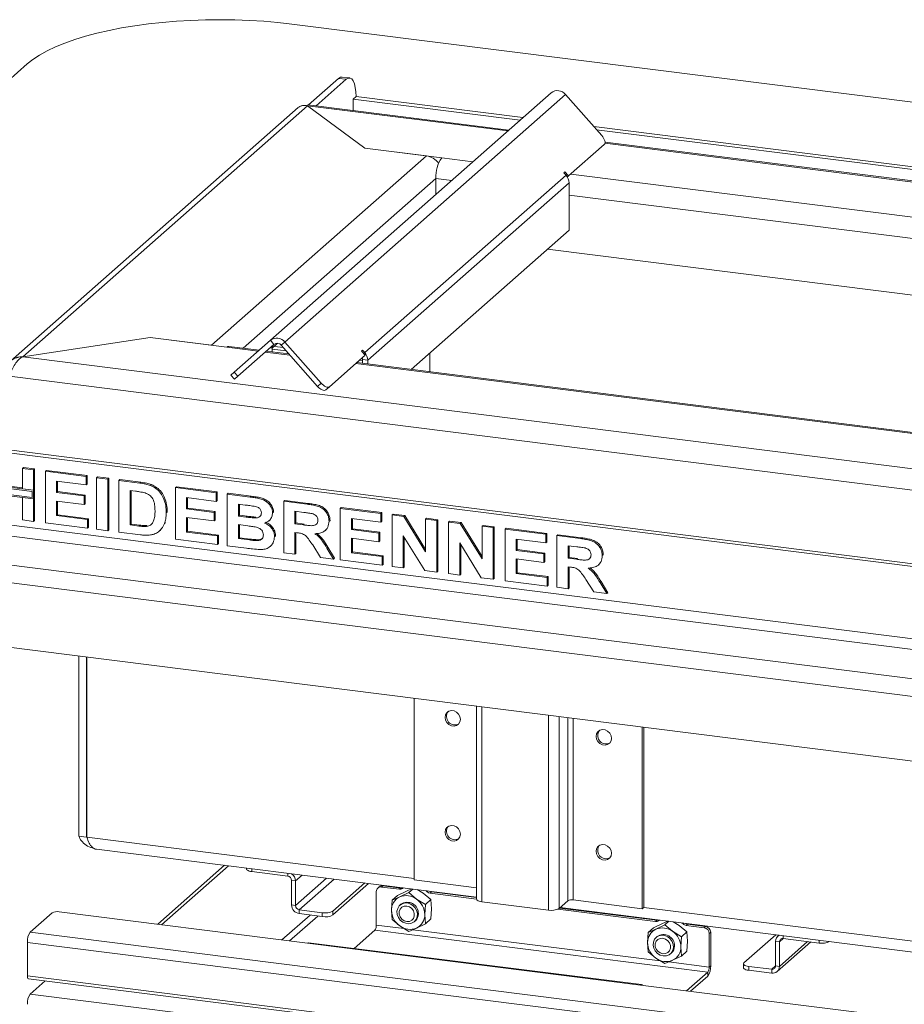
# Model space of a CAD drawing. Units: millimetres. Extents: x 5 to 415, y 5 to 292.
# Drawn here: x 241 to 287, y 112 to 163 of the extents above; entities that cross this region are included whole.
import ezdxf

# ---------------------------------------------------------------- set-up
doc = ezdxf.new("R2010")
doc.units = ezdxf.units.MM

msp = doc.modelspace()

# ---------------------------------------------------------------- linework, layer by layer
at = {"color": 7, "linetype": 'Continuous', "lineweight": 15}
for p, q in [((375.654, 147.5682), (255.1192, 162.7542)), ((241.3089, 160.6761), (219.035, 141.0324)), ((257.559, 159.9225), (255.9918, 158.5403)), ((257.9599, 159.872), (256.3927, 158.4898)), ((257.9599, 159.872), (257.559, 159.9225)), ((258.1385, 159.9425), (257.7376, 159.993)), ((253.9966, 146.252), (268.6438, 159.1697)), ((269.3998, 159.0744), (254.7525, 146.1568)), ((258.465, 158.9705), (258.3135, 158.8369)), ((258.3135, 158.8369), (267.0224, 157.7397)), ((258.3135, 158.2478), (258.3135, 158.8369)), ((258.465, 158.9705), (267.1739, 157.8733)), ((271.2896, 156.9316), (269.3998, 159.0744)), ((255.4453, 158.393), (240.4445, 145.1636)), ((241.0872, 145.3957), (255.9365, 158.4915)), ((255.9365, 158.4915), (258.9289, 156.2818)), ((266.4379, 157.2242), (255.9514, 158.5454)), ((270.8697, 157.4077), (337.9981, 148.9503)), ((271.0212, 157.2359), (337.8466, 148.8167)), ((258.9289, 156.2818), (262.136, 155.8778)), ((258.9289, 156.2818), (262.9378, 155.7768)), ((269.5528, 154.8284), (271.4215, 156.4765)), ((337.2622, 148.3012), (271.4591, 156.5916)), ((262.136, 155.8778), (250.9233, 145.9891)), ((258.9184, 145.6075), (269.424, 154.8726)), ((262.6348, 154.7014), (262.6348, 153.8701)), ((269.3133, 154.9981), (269.3638, 155.0427)), ((269.424, 154.8726), (269.3133, 154.9981)), ((269.3638, 155.0427), (269.5528, 154.8284)), ((269.494, 154.7766), (269.5528, 154.8284)), ((269.5805, 154.4719), (259.0749, 145.2069)), ((269.5805, 154.4719), (269.5805, 152.0013)), ((269.5805, 152.0013), (261.3387, 144.7327)), ((268.4513, 151.0054), (302.2496, 146.7473)), ((247.7162, 146.3932), (241.0872, 145.3957)), ((250.9233, 145.9891), (247.7162, 146.3932)), ((251.7251, 145.8881), (247.7162, 146.3932)), ((253.9966, 146.252), (252.1068, 144.5854)), ((254.1856, 146.0377), (252.2958, 144.3711)), ((254.1856, 146.0377), (253.9966, 146.252)), ((254.5636, 145.9901), (254.7525, 146.1568)), ((254.5636, 145.9901), (256.4534, 143.8473)), ((254.7525, 146.1568), (256.6424, 144.0139)), ((253.407, 145.732), (251.8322, 145.9304)), ((254.9642, 145.5358), (253.7849, 145.6844)), ((253.8159, 145.7117), (253.8159, 145.6805)), ((254.8226, 145.6964), (254.0825, 145.7896)), ((254.0825, 145.7896), (254.0825, 145.6469)), ((254.0831, 145.8358), (254.0831, 145.6468)), ((254.6711, 145.8682), (254.2346, 145.9232)), ((257.0774, 143.8261), (258.9461, 145.4742)), ((258.7572, 145.6885), (258.8077, 145.7331)), ((258.9461, 145.4742), (258.7572, 145.6885)), ((258.8077, 145.7331), (258.9184, 145.6075)), ((262.3202, 144.609), (262.3202, 145.5983)), ((338.3703, 133.1392), (241.0872, 145.3957)), ((324.2312, 136.809), (258.5095, 145.0891)), ((258.8077, 145.1943), (258.6511, 145.2141)), ((258.8077, 145.2405), (259.0749, 145.2069)), ((258.8077, 145.0516), (258.8077, 145.2405)), ((258.8077, 145.0516), (258.8077, 145.1943)), ((259.0749, 145.0179), (259.0749, 145.2069)), ((251.9369, 144.4355), (252.1068, 144.5854)), ((251.9369, 144.4355), (252.1259, 144.2212)), ((252.1068, 144.5854), (252.2958, 144.3711)), ((338.4681, 132.0133), (240.3833, 144.3708)), ((252.2958, 144.3711), (252.1259, 144.2212)), ((256.4534, 143.8473), (256.6424, 144.0139)), ((257.0774, 143.8261), (256.8884, 143.6595)), ((335.8449, 128.5025), (237.9084, 140.8413)), ((335.8418, 128.3502), (237.7569, 140.7077)), ((241.0574, 139.5675), (241.1079, 139.6121)), ((241.0574, 139.5675), (241.6399, 139.4941)), ((241.0574, 138.4969), (241.0574, 139.5675)), ((241.1079, 139.6121), (241.6904, 139.5387)), ((241.6399, 139.4941), (241.6904, 139.5387)), ((241.6399, 139.4941), (241.6399, 138.4235)), ((241.6904, 139.5387), (241.6904, 138.4681)), ((242.2567, 139.4164), (242.3072, 139.461)), ((242.2567, 136.7227), (242.2567, 139.4164)), ((242.2567, 139.4164), (244.381, 139.1488)), ((242.3072, 139.461), (244.4316, 139.1933)), ((244.381, 138.6998), (242.8392, 138.8941)), ((242.8392, 138.8941), (242.8392, 138.307)), ((242.8897, 138.8877), (242.8897, 138.3515)), ((244.381, 139.1488), (244.4316, 139.1933)), ((244.381, 139.1488), (244.381, 138.6998)), ((244.4316, 139.1933), (244.4316, 138.7444)), ((244.9293, 139.0797), (244.9798, 139.1242)), ((244.9293, 136.386), (244.9293, 139.0797)), ((244.9293, 139.0797), (245.5118, 139.0063)), ((244.9798, 139.1242), (245.5623, 139.0509)), ((245.5118, 139.0063), (245.5623, 139.0509)), ((245.5118, 139.0063), (245.5118, 136.3126)), ((245.5623, 139.0509), (245.5623, 136.3571)), ((246.0943, 138.9329), (246.1448, 138.9775)), ((246.0943, 138.9329), (247.18, 138.7961)), ((246.0943, 136.2392), (246.0943, 138.9329)), ((246.1448, 138.9775), (247.2305, 138.8407)), ((247.18, 138.7961), (247.2305, 138.8407)), ((241.6399, 138.4235), (239.3099, 138.7171)), ((239.3099, 138.2681), (241.6399, 137.9746)), ((241.5731, 138.3646), (239.3768, 138.6413)), ((239.3768, 138.3271), (241.5731, 138.0503)), ((241.0574, 138.5478), (239.9429, 138.6882)), ((241.6399, 138.4235), (241.0574, 138.4969)), ((241.5731, 138.0503), (241.5731, 138.3646)), ((241.6904, 138.4681), (241.6399, 138.4235)), ((241.6399, 137.9746), (241.6399, 138.4235)), ((241.6904, 138.0191), (241.6904, 138.4681)), ((242.8392, 138.307), (242.8897, 138.3515)), ((242.8392, 138.307), (244.2783, 138.1257)), ((242.8897, 138.3515), (244.3288, 138.1702)), ((244.381, 138.6998), (244.4316, 138.7444)), ((246.953, 138.3758), (246.6768, 138.4106)), ((246.6768, 138.4106), (246.6768, 136.6148)), ((246.7273, 138.4042), (246.7273, 136.6593)), ((247.74, 138.6743), (247.7905, 138.7189)), ((249.041, 138.5617), (249.0915, 138.6062)), ((249.041, 135.8679), (249.041, 138.5617)), ((249.041, 138.5617), (251.1654, 138.294)), ((249.0915, 138.6062), (251.2159, 138.3386)), ((251.1654, 138.294), (251.2159, 138.3386)), ((251.1654, 138.294), (251.1654, 137.8451)), ((251.2159, 138.3386), (251.2159, 137.8896)), ((251.7479, 138.2206), (251.7984, 138.2652)), ((251.7984, 138.2652), (252.9971, 138.1142)), ((241.0574, 138.048), (241.6399, 137.9746)), ((241.0574, 136.8738), (241.0574, 138.048)), ((241.6904, 138.0191), (241.6399, 137.9746)), ((241.6399, 137.9746), (241.6399, 136.8004)), ((241.6904, 138.0191), (241.6904, 136.8449)), ((244.2783, 137.6767), (242.8392, 137.858)), ((242.8392, 137.858), (242.8392, 137.0983)), ((242.8897, 137.8517), (242.8897, 137.1428)), ((244.2783, 138.1257), (244.3288, 138.1702)), ((244.2783, 138.1257), (244.2783, 137.6767)), ((244.3288, 138.1702), (244.3288, 137.7213)), ((251.1654, 137.8451), (249.6235, 138.0393)), ((249.6235, 138.0393), (249.6235, 137.4522)), ((249.674, 138.033), (249.674, 137.4968)), ((251.1654, 137.8451), (251.2159, 137.8896)), ((251.7479, 138.2206), (252.9466, 138.0696)), ((251.7479, 135.5269), (251.7479, 138.2206)), ((252.9466, 138.0696), (252.9971, 138.1142)), ((254.6946, 137.8494), (254.7451, 137.8939)), ((254.6946, 135.1557), (254.6946, 137.8494)), ((254.6946, 137.8494), (255.9233, 137.6946)), ((254.7451, 137.8939), (255.9738, 137.7391)), ((255.9233, 137.6946), (255.9738, 137.7391)), ((244.2783, 137.6767), (244.3288, 137.7213)), ((248.5613, 137.2493), (248.6118, 137.2939)), ((248.6118, 137.2939), (248.6094, 137.263)), ((249.6235, 137.4522), (249.674, 137.4968)), ((249.6235, 137.4522), (251.0626, 137.2709)), ((249.674, 137.4968), (251.1131, 137.3155)), ((251.0626, 137.2709), (251.1131, 137.3155)), ((251.0626, 137.2709), (251.0626, 136.822)), ((251.1131, 137.3155), (251.1131, 136.8665)), ((252.6869, 137.6534), (252.3304, 137.6983)), ((252.3304, 137.6983), (252.3304, 137.0767)), ((252.3809, 137.6919), (252.3809, 137.1212)), ((254.1121, 137.245), (254.1626, 137.2896)), ((254.1626, 137.2896), (254.1579, 137.265)), ((255.7402, 137.2687), (255.2771, 137.327)), ((255.2771, 137.327), (255.2771, 136.6709)), ((255.3276, 137.3207), (255.3276, 136.7154)), ((257.6413, 137.4781), (257.6918, 137.5227)), ((257.6413, 134.7844), (257.6413, 137.4781)), ((257.6413, 137.4781), (259.7657, 137.2105)), ((257.6918, 137.5227), (259.8162, 137.255)), ((259.7657, 137.2105), (259.8162, 137.255)), ((259.8162, 137.255), (259.8162, 136.8061)), ((335.8418, 124.5789), (237.7569, 136.9364)), ((241.6399, 136.8004), (241.0574, 136.8738)), ((241.6399, 136.8004), (241.6904, 136.8449)), ((244.4496, 136.4464), (242.2567, 136.7227)), ((242.8392, 137.0983), (242.8897, 137.1428)), ((242.8392, 137.0983), (244.4496, 136.8954)), ((242.8897, 137.1428), (244.5001, 136.9399)), ((244.4496, 136.8954), (244.5001, 136.9399)), ((244.4496, 136.8954), (244.4496, 136.4464)), ((244.5001, 136.9399), (244.5001, 136.4909)), ((248.4708, 136.6877), (248.5213, 136.7322)), ((251.0626, 136.822), (249.6235, 137.0033)), ((249.6235, 137.0033), (249.6235, 136.2435)), ((249.674, 136.9969), (249.674, 136.2881)), ((251.0626, 136.822), (251.1131, 136.8665)), ((252.3304, 137.0767), (252.3809, 137.1212)), ((252.3304, 137.0767), (252.7372, 137.0254)), ((252.3809, 137.1212), (252.7878, 137.0699)), ((252.7372, 137.0254), (252.7878, 137.0699)), ((253.188, 136.9778), (253.2385, 137.0223)), ((253.9254, 136.8359), (253.9822, 136.886)), ((255.2771, 136.6709), (255.3276, 136.7154)), ((255.3276, 136.7154), (255.7666, 136.6601)), ((257.0588, 136.8052), (257.1093, 136.8498)), ((257.1093, 136.8498), (257.1044, 136.8259)), ((259.7657, 136.7615), (258.2238, 136.9558)), ((258.2238, 136.9558), (258.2238, 136.3687)), ((258.2743, 136.9494), (258.2743, 136.4132)), ((259.7657, 137.2105), (259.7657, 136.7615)), ((259.7657, 136.7615), (259.8162, 136.8061)), ((260.3482, 137.1371), (260.3987, 137.1816)), ((260.3482, 134.4434), (260.3482, 137.1371)), ((260.3482, 137.1371), (260.9553, 137.0606)), ((260.3987, 137.1816), (261.0058, 137.1052)), ((260.9553, 137.0606), (261.0058, 137.1052)), ((260.9553, 137.0606), (262.0957, 135.2123)), ((261.0058, 137.1052), (262.0957, 135.3387)), ((262.0957, 136.9169), (262.1462, 136.9615)), ((262.0957, 136.9169), (262.6782, 136.8436)), ((262.0957, 135.2123), (262.0957, 136.9169)), ((262.1462, 136.9615), (262.7287, 136.8881)), ((262.6782, 136.8436), (262.7287, 136.8881)), ((262.6782, 136.8436), (262.6782, 134.1498)), ((262.7287, 136.8881), (262.7287, 134.1944)), ((263.2949, 136.7659), (263.3454, 136.8104)), ((263.2949, 134.0721), (263.2949, 136.7659)), ((263.2949, 136.7659), (263.902, 136.6894)), ((263.3454, 136.8104), (263.9525, 136.7339)), ((263.902, 136.6894), (263.9525, 136.7339)), ((263.9525, 136.7339), (265.0424, 134.9675)), ((225.2692, 136.429), (345.804, 121.243)), ((237.9528, 136.3533), (336.0377, 123.9958)), ((244.4496, 136.4464), (244.5001, 136.4909)), ((245.5118, 136.3126), (244.9293, 136.386)), ((245.5118, 136.3126), (245.5623, 136.3571)), ((247.2121, 136.0984), (246.0943, 136.2392)), ((246.6768, 136.6148), (246.7273, 136.6593)), ((246.6768, 136.6148), (247.1356, 136.557)), ((246.7273, 136.6593), (247.1861, 136.6015)), ((247.1356, 136.557), (247.1861, 136.6015)), ((247.5077, 136.536), (247.5582, 136.5805)), ((248.1987, 136.2863), (248.2555, 136.3364)), ((249.6235, 136.2435), (249.674, 136.2881)), ((249.6235, 136.2435), (251.2339, 136.0406)), ((249.674, 136.2881), (251.2844, 136.0852)), ((252.8277, 136.565), (252.3304, 136.6277)), ((252.3304, 136.6277), (252.3304, 135.9025)), ((252.3809, 136.6213), (252.3809, 135.947)), ((255.2771, 136.6709), (255.7161, 136.6156)), ((255.3997, 136.2065), (255.2771, 136.2219)), ((255.2771, 136.2219), (255.2771, 135.0823)), ((255.3276, 136.2156), (255.3276, 135.1268)), ((255.7161, 136.6156), (255.7666, 136.6601)), ((256.8655, 136.3259), (256.916, 136.3704)), ((258.2238, 136.3687), (258.2743, 136.4132)), ((258.2238, 136.3687), (259.6629, 136.1874)), ((258.2743, 136.4132), (259.7134, 136.2319)), ((259.6629, 136.1874), (259.7134, 136.2319)), ((259.7134, 136.2319), (259.7134, 135.783)), ((263.902, 136.6894), (265.0424, 134.8411)), ((265.0424, 136.5457), (265.0929, 136.5902)), ((265.0424, 136.5457), (265.6249, 136.4723)), ((265.0424, 134.8411), (265.0424, 136.5457)), ((265.0929, 136.5902), (265.6754, 136.5168)), ((265.6249, 136.4723), (265.6754, 136.5168)), ((265.6249, 136.4723), (265.6249, 133.7786)), ((265.6754, 136.5168), (265.6754, 133.8231)), ((266.2416, 136.3946), (266.2922, 136.4391)), ((266.2416, 133.7009), (266.2416, 136.3946)), ((266.2416, 136.3946), (268.366, 136.127)), ((266.2922, 136.4391), (268.4165, 136.1715)), ((251.2339, 135.5917), (249.041, 135.8679)), ((251.2339, 136.0406), (251.2844, 136.0852)), ((251.2339, 136.0406), (251.2339, 135.5917)), ((251.2844, 136.0852), (251.2844, 135.6362)), ((252.3304, 135.9025), (252.3809, 135.947)), ((252.3304, 135.9025), (252.9, 135.8307)), ((252.3809, 135.947), (252.9505, 135.8752)), ((252.9, 135.8307), (252.9505, 135.8752)), ((253.3224, 135.7942), (253.3729, 135.8388)), ((254.2149, 135.9969), (254.2654, 136.0414)), ((254.2654, 136.0414), (254.2599, 136.0186)), ((259.6629, 135.7384), (258.2238, 135.9197)), ((258.2238, 135.9197), (258.2238, 135.16)), ((258.2743, 135.9134), (258.2743, 135.2045)), ((259.6629, 136.1874), (259.6629, 135.7384)), ((259.6629, 135.7384), (259.7134, 135.783)), ((262.0539, 134.2285), (260.9307, 136.0482)), ((260.9307, 136.0482), (260.9307, 134.37)), ((260.9812, 135.9663), (260.9812, 134.4145)), ((265.0006, 133.8572), (263.8774, 135.6769)), ((263.8774, 135.6769), (263.8774, 133.9987)), ((268.366, 135.678), (266.8241, 135.8723)), ((266.8241, 135.8723), (266.8241, 135.2852)), ((266.8746, 135.8659), (266.8746, 135.3297)), ((268.366, 136.127), (268.4165, 136.1715)), ((268.366, 136.127), (268.366, 135.678)), ((268.366, 135.678), (268.4165, 135.7225)), ((268.4165, 136.1715), (268.4165, 135.7225)), ((268.9485, 136.0536), (268.999, 136.0981)), ((268.9485, 133.3598), (268.9485, 136.0536)), ((268.9485, 136.0536), (270.1772, 135.8988)), ((268.999, 136.0981), (270.2277, 135.9433)), ((270.1772, 135.8988), (270.2277, 135.9433)), ((345.5515, 120.3468), (225.0167, 135.5328)), ((251.2339, 135.5917), (251.2844, 135.6362)), ((252.7501, 135.4006), (251.7479, 135.5269)), ((253.9868, 135.487), (254.0436, 135.5371)), ((256.6129, 134.914), (256.2038, 135.5666)), ((256.9448, 135.4053), (256.9953, 135.4498)), ((256.9448, 135.4053), (257.2987, 134.8276)), ((256.9953, 135.4498), (257.3492, 134.8721)), ((258.2238, 135.16), (258.2743, 135.2045)), ((258.2743, 135.2045), (259.8847, 135.0016)), ((263.9279, 135.5951), (263.9279, 134.0433)), ((266.8241, 135.2852), (266.8746, 135.3297)), ((266.8241, 135.2852), (268.2632, 135.1038)), ((266.8746, 135.3297), (268.3137, 135.1484)), ((269.9941, 135.4729), (269.531, 135.5312)), ((269.531, 135.5312), (269.531, 134.8751)), ((269.5815, 135.5249), (269.5815, 134.9196)), ((255.2771, 135.0823), (254.6946, 135.1557)), ((255.2771, 135.0823), (255.3276, 135.1268)), ((257.2987, 134.8276), (256.6129, 134.914)), ((257.2987, 134.8276), (257.3492, 134.8721)), ((259.8342, 134.5081), (257.6413, 134.7844)), ((258.2238, 135.16), (259.8342, 134.9571)), ((259.8342, 134.9571), (259.8847, 135.0016)), ((259.8342, 134.9571), (259.8342, 134.5081)), ((259.8847, 135.0016), (259.8847, 134.5527)), ((268.2632, 134.6549), (266.8241, 134.8362)), ((266.8241, 134.8362), (266.8241, 134.0764)), ((266.8746, 134.8298), (266.8746, 134.121)), ((268.2632, 135.1038), (268.3137, 135.1484)), ((268.2632, 135.1038), (268.2632, 134.6549)), ((268.2632, 134.6549), (268.3137, 134.6994)), ((268.3137, 135.1484), (268.3137, 134.6994)), ((269.531, 134.8751), (269.5815, 134.9196)), ((269.531, 134.8751), (269.97, 134.8197)), ((269.5815, 134.9196), (270.0205, 134.8643)), ((269.97, 134.8197), (270.0205, 134.8643)), ((271.3128, 135.0094), (271.3633, 135.054)), ((271.3633, 135.054), (271.3583, 135.0301)), ((259.8342, 134.5081), (259.8847, 134.5527)), ((260.9307, 134.37), (260.3482, 134.4434)), ((260.9307, 134.37), (260.9812, 134.4145)), ((262.6782, 134.1498), (262.0539, 134.2285)), ((262.6782, 134.1498), (262.7287, 134.1944)), ((269.6536, 134.4106), (269.531, 134.4261)), ((269.531, 134.4261), (269.531, 133.2864)), ((269.5815, 134.4197), (269.5815, 133.331)), ((271.1194, 134.5301), (271.1699, 134.5746)), ((263.8774, 133.9987), (263.2949, 134.0721)), ((263.8774, 133.9987), (263.9279, 134.0433)), ((265.6249, 133.7786), (265.0006, 133.8572)), ((265.6249, 133.7786), (265.6754, 133.8231)), ((268.4346, 133.4246), (266.2416, 133.7009)), ((266.8241, 134.0764), (266.8746, 134.121)), ((266.8241, 134.0764), (268.4346, 133.8735)), ((266.8746, 134.121), (268.4851, 133.9181)), ((268.4346, 133.8735), (268.4851, 133.9181)), ((268.4346, 133.8735), (268.4346, 133.4246)), ((268.4851, 133.9181), (268.4851, 133.4691)), ((270.8668, 133.1181), (270.4578, 133.7708)), ((271.1987, 133.6095), (271.2492, 133.654)), ((271.2492, 133.654), (271.6031, 133.0763)), ((268.4346, 133.4246), (268.4851, 133.4691)), ((269.531, 133.2864), (268.9485, 133.3598)), ((269.531, 133.2864), (269.5815, 133.331)), ((271.5526, 133.0317), (270.8668, 133.1181)), ((271.1987, 133.6095), (271.5526, 133.0317)), ((271.5526, 133.0317), (271.6031, 133.0763)), ((345.5515, 116.9797), (225.0167, 132.1656)), ((244.0092, 120.3618), (244.0092, 129.7728)), ((244.4101, 120.3113), (244.4101, 129.7223)), ((244.4234, 120.3096), (244.4234, 129.7206)), ((261.5059, 118.0811), (261.5059, 127.5684)), ((264.7563, 127.1589), (264.7563, 117.083)), ((273.399, 126.07), (273.399, 116.5827)), ((273.4747, 126.0605), (273.4747, 116.6495)), ((244.0092, 120.3618), (244.4101, 120.3113)), ((244.9176, 119.6889), (264.7563, 117.1894)), ((248.1206, 115.7718), (251.6066, 118.8461)), ((248.3211, 115.7466), (251.807, 118.8209)), ((252.7546, 118.7015), (252.7546, 118.654)), ((254.9025, 118.2847), (253.0316, 118.5204)), ((255.1029, 118.0574), (255.3034, 118.0321)), ((255.1029, 116.7779), (255.1029, 118.0574)), ((255.3034, 116.7526), (255.3034, 118.0321)), ((258.9228, 117.9244), (257.2589, 116.4569)), ((259.1233, 117.8991), (257.2589, 116.2549)), ((259.6781, 117.7255), (259.6023, 117.6587)), ((259.8671, 117.7806), (259.7913, 117.7138)), ((259.7913, 117.7138), (260.7267, 117.596)), ((260.8025, 117.6628), (259.8671, 117.7806)), ((264.7563, 117.6715), (261.5059, 118.0811)), ((259.524, 117.4781), (259.524, 115.7272)), ((260.6306, 117.2759), (260.3458, 117.0247)), ((260.7508, 117.1968), (260.3458, 117.0247)), ((261.0942, 117.4997), (260.6306, 117.2759)), ((260.7267, 117.596), (260.8025, 117.6628)), ((261.2144, 117.4207), (260.7508, 117.1968)), ((260.9549, 117.6684), (260.8871, 117.6296)), ((261.3684, 117.6163), (261.0942, 117.4997)), ((261.2144, 117.4207), (261.4277, 117.6088)), ((261.6194, 117.0874), (261.2144, 117.4207)), ((261.9628, 117.3903), (261.6489, 117.5809)), ((262.3678, 117.057), (261.9628, 117.3903)), ((262.1699, 117.468), (262.1021, 117.5238)), ((262.406, 117.4608), (262.3303, 117.3939)), ((262.3303, 117.3939), (264.7563, 117.0883)), ((264.7563, 117.1646), (262.406, 117.4608)), ((262.7732, 117.4145), (262.787, 117.4267)), ((263.162, 117.3655), (263.1866, 117.3872)), ((255.3034, 116.7526), (255.1029, 116.7779)), ((260.3458, 117.0247), (260.3165, 116.4934)), ((260.8084, 116.8136), (260.7591, 116.7702)), ((260.8084, 116.8136), (260.8071, 116.8125)), ((262.083, 116.8058), (261.6194, 117.0874)), ((262.0536, 116.2745), (262.083, 116.8058)), ((262.083, 116.8058), (262.3678, 117.057)), ((262.3971, 116.5774), (262.3678, 117.057)), ((268.5078, 116.5117), (265.0334, 116.9494)), ((269.0602, 116.5948), (269.5147, 116.9957)), ((273.399, 116.5827), (269.791, 117.0372)), ((242.6076, 116.3646), (241.4711, 115.3624)), ((242.9758, 116.42), (255.938, 114.7869)), ((256.7065, 116.3738), (255.5038, 116.5253)), ((255.5038, 116.5253), (255.5038, 116.3233)), ((256.7065, 116.1718), (255.5038, 116.3233)), ((256.7065, 116.1718), (256.7065, 116.3738)), ((257.2589, 116.4569), (257.2589, 116.2549)), ((260.3165, 116.4934), (260.3458, 116.0138)), ((262.083, 115.7949), (262.0536, 116.2745)), ((262.3678, 116.0461), (262.3971, 116.5774)), ((268.9908, 116.5548), (274.0898, 115.9124)), ((274.1655, 115.9792), (269.0876, 116.619)), ((269.1122, 116.6406), (308.8544, 111.6336)), ((273.4747, 116.6495), (273.399, 116.5827)), ((260.3458, 116.0138), (260.7508, 115.6805)), ((260.7508, 115.6805), (261.2144, 115.3989)), ((261.515, 115.913), (261.5643, 115.9565)), ((261.563, 115.9554), (261.5643, 115.9565)), ((261.6194, 115.571), (262.083, 115.7949)), ((262.3678, 116.0461), (262.083, 115.7949)), ((274.4573, 115.8161), (273.9936, 115.5923)), ((274.0898, 115.9124), (274.1655, 115.9792)), ((274.5774, 115.7371), (274.1138, 115.5132)), ((274.318, 115.9848), (274.2501, 115.946)), ((274.7315, 115.9327), (274.4573, 115.8161)), ((274.5774, 115.7371), (274.7907, 115.9252)), ((274.9824, 115.4038), (274.5774, 115.7371)), ((275.3259, 115.7067), (275.012, 115.8973)), ((275.7308, 115.3734), (275.3259, 115.7067)), ((275.533, 115.7844), (275.4652, 115.8402)), ((275.7691, 115.7772), (275.6933, 115.7103)), ((275.6933, 115.7103), (276.6288, 115.5925)), ((276.7045, 115.6593), (275.7691, 115.7772)), ((276.1362, 115.7309), (276.1501, 115.7431)), ((276.525, 115.6819), (276.5496, 115.7036)), ((276.6288, 115.5925), (276.7045, 115.6593)), ((241.4711, 115.3624), (285.302, 109.8402)), ((258.371, 114.5083), (259.4483, 115.4583)), ((259.4483, 115.4583), (276.8203, 113.2697)), ((261.2144, 115.3989), (261.6194, 115.571)), ((273.7088, 115.3411), (273.6795, 114.8098)), ((273.9936, 115.5923), (273.7088, 115.3411)), ((274.1138, 115.5132), (273.7088, 115.3411)), ((274.1714, 115.13), (274.1222, 115.0866)), ((274.1714, 115.13), (274.1701, 115.1289)), ((275.446, 115.1222), (274.9824, 115.4038)), ((275.4167, 114.5909), (275.446, 115.1222)), ((275.446, 115.1222), (275.7308, 115.3734)), ((275.7602, 114.8938), (275.7308, 115.3734)), ((276.9718, 115.3563), (276.896, 115.2895)), ((276.896, 113.5385), (276.896, 115.2895)), ((276.9718, 113.6053), (276.9718, 115.3563)), ((278.7066, 113.7548), (280.3706, 115.2222)), ((280.5386, 115.2011), (280.4765, 115.1463)), ((285.1505, 109.3025), (241.3196, 114.8247)), ((241.3196, 113.0737), (241.3196, 114.8247)), ((255.938, 114.7869), (273.31, 112.5983)), ((273.3636, 112.6194), (255.9916, 114.8081)), ((273.6795, 114.8098), (273.7088, 114.3302)), ((275.7308, 114.3625), (275.7602, 114.8938)), ((280.5595, 114.8501), (280.3591, 114.8754)), ((280.3591, 113.5959), (280.3591, 114.8754)), ((280.4421, 113.2997), (282.1955, 114.8461)), ((280.5595, 113.5706), (280.5595, 114.8501)), ((282.6308, 114.7912), (280.76, 115.0269)), ((273.7088, 114.3302), (274.1138, 113.9969)), ((274.8781, 114.2295), (274.9274, 114.2729)), ((274.9261, 114.2718), (274.9274, 114.2729)), ((274.9824, 113.8875), (275.446, 114.1113)), ((275.446, 114.1113), (275.4167, 114.5909)), ((275.7308, 114.3625), (275.446, 114.1113)), ((274.1138, 113.9969), (274.5774, 113.7153)), ((274.5774, 113.7153), (274.9824, 113.8875)), ((276.896, 113.5385), (276.9718, 113.6053)), ((278.6789, 113.7043), (278.6789, 113.5022)), ((280.3591, 113.5959), (280.5595, 113.5706)), ((285.1505, 107.5516), (241.3196, 113.0737)), ((276.8203, 113.2697), (275.7153, 112.2952)), ((276.8203, 113.0676), (275.9158, 112.27)), ((276.8203, 113.2697), (276.8203, 113.0676)), ((280.1587, 113.4191), (278.956, 113.5706)), ((278.956, 113.5706), (278.956, 113.3686)), ((280.1587, 113.2171), (278.956, 113.3686)), ((280.1587, 113.4191), (280.1587, 113.2171)), ((241.3702, 112.9231), (285.2011, 107.4009)), ((242.2455, 112.8128), (241.4711, 112.1299)), ((273.31, 112.5983), (286.2722, 110.9652)), ((241.4711, 112.1299), (285.302, 106.6077))]:
    msp.add_line(p, q, dxfattribs=at)
at = {"color": 8, "linetype": 'Continuous', "lineweight": 15}
for p, q in [((255.9365, 158.4915), (266.3826, 157.1754)), ((271.4552, 156.5363), (337.2068, 148.2524)), ((262.9378, 155.7768), (264.5643, 155.5718)), ((262.6348, 154.7014), (252.5822, 145.8359)), ((262.6348, 154.7014), (263.4595, 154.5975)), ((269.6668, 154.929), (335.3885, 146.6488)), ((269.5805, 153.8263), (334.2837, 145.6745)), ((254.0831, 145.8358), (254.3746, 146.0928)), ((253.3516, 145.6832), (251.7251, 145.8881)), ((255.0196, 145.473), (253.7296, 145.6356)), ((254.0831, 145.8358), (253.9724, 145.8497)), ((258.8679, 145.563), (258.9184, 145.6075)), ((324.1758, 136.7602), (258.4541, 145.0403)), ((265.0334, 127.124), (265.0334, 116.9494)), ((268.5078, 116.5117), (268.5078, 126.6863)), ((269.0602, 126.6167), (269.0602, 116.5948)), ((269.5147, 126.5594), (269.5147, 116.9957)), ((269.791, 117.0372), (269.791, 126.5246)), ((244.4234, 120.3231), (244.4101, 120.3113)), ((244.4234, 120.3096), (261.5059, 118.1574)), ((253.0316, 118.6666), (253.0316, 118.5204)), ((254.9025, 118.2847), (254.9025, 118.4309)), ((255.6489, 118.3369), (255.3034, 118.0321)), ((256.9184, 118.1769), (255.3034, 116.7526)), ((255.5038, 116.5253), (257.3193, 118.1264)), ((260.934, 117.671), (260.8871, 117.6296)), ((262.1699, 117.468), (262.2168, 117.5094)), ((256.0717, 116.2517), (254.6017, 114.9553)), ((255.0026, 114.9048), (256.4726, 116.2012)), ((273.4747, 116.6495), (305.604, 112.6016)), ((260.9748, 115.5444), (259.524, 115.7272)), ((274.297, 115.9874), (274.2501, 115.946)), ((275.533, 115.7844), (275.5799, 115.8258)), ((274.3378, 113.8608), (261.4237, 115.4879)), ((280.76, 115.0269), (280.76, 115.1732)), ((280.5595, 114.8501), (280.76, 115.0269)), ((280.5595, 113.5706), (282.0295, 114.867)), ((282.6308, 114.7912), (282.6308, 114.9375)), ((276.896, 113.5385), (274.7867, 113.8043)), ((280.3591, 113.5959), (280.1587, 113.4191))]:
    msp.add_line(p, q, dxfattribs=at)
at = {"color": 7, "linetype": 'Continuous', "lineweight": 15, "flags": 128}
for points in [[(255.1192, 162.7542), (254.3946, 162.8358), (253.6543, 162.8999), (252.9023, 162.9462), (252.1422, 162.9746), (251.3779, 162.9848), (250.6135, 162.9768), (249.8527, 162.9507), (249.0994, 162.9065), (248.3575, 162.8445), (247.6308, 162.7651), (246.9229, 162.6686), (246.2375, 162.5554), (245.578, 162.4263), (244.9478, 162.2818), (244.3502, 162.1227), (243.7882, 161.9498), (243.2646, 161.764), (242.782, 161.5662), (242.3431, 161.3574), (241.95, 161.1387), (241.6046, 160.9112), (241.3089, 160.6761)], [(257.559, 159.9225), (257.6576, 159.9835), (257.7376, 159.993)], [(258.465, 158.9705), (258.4553, 159.2247), (258.4266, 159.4521), (258.3799, 159.6437), (258.3171, 159.7925), (258.2405, 159.8925), (258.1532, 159.9399), (258.0585, 159.933), (257.9599, 159.872)], [(271.4215, 156.4765), (271.4456, 156.5087), (271.4579, 156.5521), (271.4579, 156.6049), (271.4456, 156.6651), (271.4215, 156.7305), (271.3865, 156.7984), (271.342, 156.8663), (271.2896, 156.9316)], [(251.7251, 145.8881), (251.7842, 145.9247), (251.8322, 145.9304)], [(256.6424, 144.0139), (256.7006, 143.9538), (256.7624, 143.9011), (256.8254, 143.8579), (256.8872, 143.8258), (256.9454, 143.8061), (256.9978, 143.7995), (257.0424, 143.8062), (257.0774, 143.8261)], [(256.8884, 143.6595), (256.8534, 143.6396), (256.8088, 143.6328), (256.7564, 143.6394), (256.6982, 143.6591), (256.6364, 143.6912), (256.5734, 143.7344), (256.5116, 143.7871), (256.4534, 143.8473)], [(263.9112, 126.4653), (263.887, 126.6066), (263.8174, 126.7369), (263.7108, 126.8405), (263.5799, 126.905), (263.4407, 126.9225), (263.3099, 126.891), (263.2032, 126.8143), (263.1336, 126.7015), (263.1094, 126.5664), (263.1336, 126.4251), (263.2032, 126.2948), (263.3099, 126.1912), (263.4407, 126.1267), (263.5799, 126.1092), (263.7108, 126.1407), (263.8174, 126.2174), (263.887, 126.3302), (263.9112, 126.4653)], [(271.7954, 125.472), (271.7712, 125.6133), (271.7016, 125.7436), (271.595, 125.8472), (271.4641, 125.9117), (271.3249, 125.9292), (271.1941, 125.8977), (271.0874, 125.8209), (271.0178, 125.7082), (270.9936, 125.573), (271.0178, 125.4318), (271.0874, 125.3015), (271.1941, 125.1979), (271.3249, 125.1334), (271.4641, 125.1158), (271.595, 125.1473), (271.7016, 125.2241), (271.7712, 125.3369), (271.7954, 125.472)], [(271.4703, 125.1853), (271.6074, 125.1924), (271.7133, 125.2374)], [(263.9112, 120.4718), (263.887, 120.613), (263.8174, 120.7433), (263.7108, 120.8469), (263.5799, 120.9114), (263.4407, 120.929), (263.3099, 120.8975), (263.2032, 120.8207), (263.1336, 120.7079), (263.1094, 120.5728), (263.1336, 120.4315), (263.2032, 120.3012), (263.3099, 120.1976), (263.4407, 120.1331), (263.5799, 120.1156), (263.7108, 120.1471), (263.8174, 120.2239), (263.887, 120.3366), (263.9112, 120.4718)], [(271.7954, 119.4784), (271.7712, 119.6197), (271.7016, 119.75), (271.595, 119.8536), (271.4641, 119.9181), (271.3249, 119.9356), (271.1941, 119.9041), (271.0874, 119.8274), (271.0178, 119.7146), (270.9936, 119.5795), (271.0178, 119.4382), (271.0874, 119.3079), (271.1941, 119.2043), (271.3249, 119.1398), (271.4641, 119.1223), (271.595, 119.1538), (271.7016, 119.2305), (271.7712, 119.3433), (271.7954, 119.4784)], [(271.4703, 119.1917), (271.6074, 119.1988), (271.7133, 119.2438)], [(253.0316, 118.5204), (252.9563, 118.5328), (252.8898, 118.5499), (252.8344, 118.571), (252.7925, 118.5952), (252.7656, 118.6218), (252.7548, 118.6495), (252.7546, 118.654)], [(261.1371, 116.8804), (261.2946, 116.8366), (261.4382, 116.7488), (261.555, 116.6249), (261.6346, 116.4758), (261.6701, 116.3147), (261.6582, 116.1561), (261.6, 116.0139), (261.5006, 115.9009), (261.369, 115.827), (261.2167, 115.7988), (261.0574, 115.8189), (260.9051, 115.8854), (260.7735, 115.9925), (260.6742, 116.1306), (260.6159, 116.2874), (260.604, 116.449), (260.6395, 116.6011), (260.7192, 116.7302), (260.836, 116.8247), (260.9795, 116.8763), (261.1371, 116.8804)], [(261.1118, 116.7234), (261.2489, 116.6818), (261.3695, 116.5964), (261.459, 116.4776), (261.5066, 116.3398), (261.5066, 116.1994), (261.459, 116.0736), (261.3695, 115.9773), (261.2489, 115.9224), (261.1118, 115.9153), (260.9747, 115.9569), (260.8541, 116.0423), (260.7646, 116.1611), (260.717, 116.2989), (260.717, 116.4392), (260.7646, 116.5651), (260.8541, 116.6613), (260.9747, 116.7163), (261.1118, 116.7234)], [(265.0334, 116.9494), (264.9581, 116.9618), (264.8915, 116.9789), (264.8362, 117), (264.7943, 117.0243), (264.7674, 117.0508), (264.7565, 117.0786), (264.7563, 117.083)], [(274.5001, 114.1193), (274.3426, 114.1631), (274.199, 114.2508), (274.0822, 114.3748), (274.0026, 114.5239), (273.9671, 114.6849), (273.979, 114.8436), (274.0372, 114.9857), (274.1366, 115.0988), (274.2682, 115.1726), (274.4205, 115.2008), (274.5798, 115.1807), (274.7321, 115.1142), (274.8637, 115.0072), (274.963, 114.8691), (275.0213, 114.7123), (275.0332, 114.5506), (274.9977, 114.3985), (274.918, 114.2695), (274.8012, 114.175), (274.6577, 114.1234), (274.5001, 114.1193)], [(255.938, 114.7869), (255.9676, 114.8052), (255.9916, 114.8081)], [(274.4749, 114.2317), (274.3378, 114.2733), (274.2172, 114.3587), (274.1277, 114.4775), (274.0801, 114.6153), (274.0801, 114.7557), (274.1277, 114.8815), (274.2172, 114.9778), (274.3378, 115.0327), (274.4749, 115.0398), (274.612, 114.9982), (274.7326, 114.9128), (274.8221, 114.794), (274.8697, 114.6562), (274.8697, 114.5159), (274.8221, 114.39), (274.7326, 114.2938), (274.612, 114.2388), (274.4749, 114.2317)], [(278.7066, 113.7548), (278.6847, 113.7277), (278.6791, 113.6998), (278.69, 113.672), (278.7169, 113.6455), (278.7588, 113.6212), (278.8141, 113.6001), (278.8807, 113.583), (278.956, 113.5706)], [(241.3702, 112.9231), (241.3679, 112.9235), (241.3425, 112.9463), (241.3256, 112.9991), (241.3196, 113.0737)], [(278.956, 113.3686), (278.8807, 113.381), (278.8141, 113.3981), (278.7588, 113.4192), (278.7169, 113.4434), (278.69, 113.47), (278.6791, 113.4977), (278.6789, 113.5022)]]:
    msp.add_lwpolyline(points, dxfattribs=at)
at = {"color": 7, "linetype": 'Continuous', "lineweight": 15}
for centre, radius, start, end in [((268.9738, 158.7411), 0.5409, 38.04482, 127.59367), ((262.0036, 154.9568), 0.9305, 34.78837, 81.81985), ((264.319, 154.8071), 1.6876, 144.93094, 183.59311), ((268.9687, 154.4638), 0.6119, 0.76109, 41.92345), ((254.3266, 145.8235), 0.5409, 38.04482, 127.59367), ((254.3212, 145.8398), 0.2382, 132.15804, 180.97766), ((254.3506, 145.8235), 0.2704, 38.04482, 127.59367), ((258.4631, 145.1987), 0.6119, 0.76109, 41.92345), ((258.5179, 145.2394), 0.2898, 0.22227, 19.70845), ((263.6218, 126.6142), 0.4359, 144.42269, 298.39655), ((271.5169, 125.6252), 0.4423, 145.69417, 263.95473), ((263.6218, 120.6206), 0.4359, 144.42269, 298.39655), ((271.5169, 119.6316), 0.4423, 145.69417, 263.95473), ((254.8689, 118.0531), 0.234, 1.05871, 81.76054), ((254.8355, 118.0233), 0.4679, 1.08441, 54.72431), ((259.7565, 117.4839), 0.2326, 81.39863, 181.42061), ((259.8333, 117.5449), 0.2382, 81.84159, 130.66121), ((261.0726, 116.5123), 0.7564, 115.18386, 181.43566), ((260.76, 117.8362), 0.2426, 262.11849, 301.59891), ((261.0895, 116.3839), 0.8807, 53.01422, 112.62427), ((260.8353, 117.9107), 0.2501, 262.44957, 288.44553), ((262.3709, 117.6924), 0.3012, 228.15527, 262.25496), ((262.4443, 117.7516), 0.2933, 239.18744, 262.50408), ((255.5709, 116.7865), 0.468, 181.05871, 261.76054), ((255.5373, 116.7569), 0.234, 181.05871, 261.76054), ((261.1391, 116.3359), 0.5808, 358.09407, 124.85988), ((261.0403, 116.2555), 1.0136, 1.07137, 55.15667), ((269.7121, 116.6228), 0.4219, 79.22613, 117.8883), ((242.8707, 115.8674), 0.5625, 79.22613, 117.8883), ((256.8642, 117.2027), 0.8438, 259.22613, 297.8883), ((256.8642, 117.0007), 0.8438, 259.22613, 297.8883), ((261.3298, 116.5123), 1.0136, 181.07137, 235.15667), ((261.2456, 116.3074), 0.474, 312.03093, 1.10477), ((261.2975, 116.2555), 0.7564, 295.18386, 1.43566), ((268.6655, 117.3406), 0.8438, 259.22613, 297.8883), ((259.103, 115.7007), 0.4219, 324.93094, 3.59311), ((261.2806, 116.3839), 0.8807, 233.01422, 292.62427), ((274.123, 116.1526), 0.2426, 262.11849, 301.59891), ((274.1984, 116.2271), 0.2501, 262.44957, 288.44553), ((275.7339, 116.0088), 0.3012, 228.15527, 262.25496), ((275.8074, 116.068), 0.2933, 239.18744, 262.50408), ((276.6598, 115.3505), 0.312, 1.05871, 81.76054), ((242.1617, 114.8776), 0.8438, 144.93094, 183.59311), ((274.4357, 114.8287), 0.7564, 115.18386, 181.43566), ((274.4526, 114.7003), 0.8807, 53.01422, 112.62427), ((274.5021, 114.6523), 0.5808, 358.09407, 124.85988), ((274.4033, 114.572), 1.0136, 1.07137, 55.15667), ((276.584, 115.2837), 0.312, 1.05871, 81.76054), ((280.708, 114.8843), 0.349, 115.68632, 181.45405), ((274.6929, 114.8287), 1.0136, 181.07137, 235.15667), ((274.6087, 114.6239), 0.474, 312.03093, 1.10477), ((280.7339, 114.8545), 0.1744, 81.39863, 181.42061), ((282.7882, 115.6423), 0.8656, 259.52051, 296.6465), ((274.6605, 114.572), 0.7564, 295.18386, 1.43566), ((274.6436, 114.7003), 0.8807, 233.01422, 292.62427), ((276.1297, 113.5525), 0.8438, 324.93094, 3.59311), ((280.1847, 113.5916), 0.1744, 261.39863, 1.42061), ((276.475, 113.5121), 0.4219, 324.93094, 3.59311), ((280.2108, 113.562), 0.3488, 261.39863, 1.42061), ((273.3557, 112.5574), 0.0613, 27.36609, 138.2724), ((242.1617, 111.6451), 0.8438, 144.93094, 183.59311)]:
    msp.add_arc(centre, radius, start, end, dxfattribs=at)
for points, knots in [([(255.4457, 158.3925), (255.4605, 158.405), (255.4904, 158.4303), (255.5411, 158.4594), (255.5888, 158.4802), (255.6421, 158.4973), (255.6989, 158.5089), (255.7649, 158.5137), (255.8428, 158.5116), (255.9002, 158.4993), (255.9365, 158.4915)], [0, 0, 0, 0, 0.1178562, 0.2382606, 0.3527596, 0.4290602, 0.5688401, 0.6892444, 0.8037432, 1, 1, 1, 1]), ([(255.9365, 158.4915), (255.9435, 158.5267), (255.9507, 158.5626), (255.9512, 158.5447), (255.9512, 158.5444)], [0, 0, 0, 0, 0.9800803, 1, 1, 1, 1]), ([(241.0872, 145.3957), (241.0693, 145.3957), (241.0168, 145.3958), (240.9297, 145.3877), (240.8436, 145.3707), (240.7754, 145.3511), (240.7106, 145.3284), (240.639, 145.2966), (240.5633, 145.2538), (240.5039, 145.2127), (240.4442, 145.1648), (240.3876, 145.1111), (240.3308, 145.0453), (240.2886, 144.9866), (240.2483, 144.9212), (240.2126, 144.8513), (240.1807, 144.7698), (240.1513, 144.673), (240.1406, 144.6007), (240.1339, 144.555)], [0, 0, 0, 0, 0.038142, 0.1115606, 0.1860513, 0.2254298, 0.2635785, 0.3334653, 0.3936649, 0.4509118, 0.4890605, 0.5589474, 0.619147, 0.6763939, 0.7145426, 0.7844295, 0.844629, 0.9018759, 1, 1, 1, 1]), ([(240.3833, 144.3708), (240.4171, 144.4656), (240.4847, 144.6553), (240.6325, 144.9454), (240.8066, 145.191), (240.9643, 145.3356), (241.0585, 145.3817), (241.0872, 145.3957)], [0, 0, 0, 0, 0.2253412, 0.4507226, 0.6761042, 0.9014856, 1, 1, 1, 1]), ([(247.18, 138.7961), (247.2855, 138.7823), (247.4737, 138.7576), (247.6587, 138.6998), (247.74, 138.6743)], [0, 0, 0, 0, 0.5602012, 1, 1, 1, 1]), ([(247.2305, 138.8407), (247.336, 138.8269), (247.5242, 138.8022), (247.7092, 138.7443), (247.7905, 138.7189)], [0, 0, 0, 0, 0.5602012, 1, 1, 1, 1]), ([(247.4573, 138.2863), (247.3634, 138.3076), (247.1957, 138.3456), (247.0272, 138.3666), (246.953, 138.3758)], [0, 0, 0, 0, 0.5597894, 1, 1, 1, 1]), ([(247.9788, 137.3476), (247.9766, 137.4529), (247.9721, 137.663), (247.8873, 137.9597), (247.6962, 138.1893), (247.537, 138.2539), (247.4573, 138.2863)], [0, 0, 0, 0, 0.2811249, 0.5608548, 0.7800973, 1, 1, 1, 1]), ([(247.74, 138.6743), (247.8387, 138.6265), (248.0362, 138.5309), (248.2727, 138.2849), (248.4506, 137.9784), (248.5491, 137.6224), (248.5572, 137.3738), (248.5613, 137.2493)], [0, 0, 0, 0, 0.1865083, 0.3729905, 0.5596823, 0.7796338, 1, 1, 1, 1]), ([(247.7905, 138.7189), (247.8892, 138.6711), (248.0867, 138.5754), (248.3232, 138.3295), (248.5012, 138.023), (248.5996, 137.667), (248.6077, 137.4183), (248.6118, 137.2939)], [0, 0, 0, 0, 0.1865083, 0.3729905, 0.5596823, 0.7796338, 1, 1, 1, 1]), ([(252.9466, 138.0696), (253.0309, 138.0582), (253.1996, 138.0354), (253.4523, 137.9904), (253.6804, 137.9068), (253.8641, 137.7745), (253.9973, 137.6205), (254.0955, 137.4392), (254.1066, 137.3097), (254.1121, 137.245)], [0, 0, 0, 0, 0.1669981, 0.3339438, 0.5004636, 0.6254494, 0.7503838, 0.8752007, 1, 1, 1, 1]), ([(252.9971, 138.1142), (253.0814, 138.1028), (253.2501, 138.0799), (253.5028, 138.0349), (253.7309, 137.9513), (253.9146, 137.8191), (254.0478, 137.665), (254.146, 137.4837), (254.1571, 137.3543), (254.1626, 137.2896)], [0, 0, 0, 0, 0.1669981, 0.3339438, 0.5004636, 0.6254494, 0.7503838, 0.8752007, 1, 1, 1, 1]), ([(255.9738, 137.7391), (256.0599, 137.7272), (256.2321, 137.7033), (256.4888, 137.6475), (256.7213, 137.5587), (256.9, 137.4094), (257.0188, 137.2386), (257.097, 137.0469), (257.1052, 136.9155), (257.1093, 136.8498)], [0, 0, 0, 0, 0.16700514, 0.33395501, 0.50038837, 0.62523838, 0.75013077, 0.87501631, 1, 1, 1, 1]), ([(247.5077, 136.536), (247.5729, 136.5466), (247.703, 136.5677), (247.8532, 136.6967), (247.9337, 136.8884), (247.9746, 137.1081), (247.9774, 137.2677), (247.9788, 137.3476)], [0, 0, 0, 0, 0.1866007, 0.3720629, 0.5589185, 0.7793337, 1, 1, 1, 1]), ([(248.5613, 137.2493), (248.5584, 137.1403), (248.5531, 136.9457), (248.496, 136.7665), (248.4708, 136.6877)], [0, 0, 0, 0, 0.5600832, 1, 1, 1, 1]), ([(253.2175, 137.5774), (253.1185, 137.5933), (252.9417, 137.6219), (252.7648, 137.6438), (252.6869, 137.6534)], [0, 0, 0, 0, 0.559958, 1, 1, 1, 1]), ([(253.188, 136.9778), (253.2349, 136.9794), (253.3283, 136.9826), (253.4453, 137.0355), (253.5195, 137.129), (253.5262, 137.2034), (253.5296, 137.2407)], [0, 0, 0, 0, 0.28065703, 0.56039445, 0.78001278, 1, 1, 1, 1]), ([(253.5296, 137.2407), (253.525, 137.2865), (253.5157, 137.3781), (253.4025, 137.5201), (253.2877, 137.5556), (253.2175, 137.5774)], [0, 0, 0, 0, 0.2804569, 0.5601727, 1, 1, 1, 1]), ([(254.1121, 137.245), (254.1045, 137.1742), (254.0894, 137.0323), (253.978, 136.8747), (253.8422, 136.7665), (253.7405, 136.7314), (253.6897, 136.7138)], [0, 0, 0, 0, 0.27949837, 0.55932178, 0.7796574, 1, 1, 1, 1]), ([(256.1733, 137.2055), (256.0925, 137.219), (255.9482, 137.243), (255.8037, 137.2609), (255.7402, 137.2687)], [0, 0, 0, 0, 0.5599293, 1, 1, 1, 1]), ([(255.9233, 137.6946), (256.0094, 137.6826), (256.1816, 137.6588), (256.4383, 137.603), (256.6708, 137.5142), (256.8495, 137.3648), (256.9682, 137.194), (257.0465, 137.0023), (257.0547, 136.871), (257.0588, 136.8052)], [0, 0, 0, 0, 0.16700514, 0.33395501, 0.50038837, 0.62523838, 0.75013077, 0.87501631, 1, 1, 1, 1]), ([(252.7372, 137.0254), (252.8214, 137.0144), (252.9718, 136.9948), (253.122, 136.983), (253.188, 136.9778)], [0, 0, 0, 0, 0.5600401, 1, 1, 1, 1]), ([(252.7878, 137.0699), (252.8719, 137.059), (253.0223, 137.0394), (253.1725, 137.0275), (253.2385, 137.0223)], [0, 0, 0, 0, 0.5600401, 1, 1, 1, 1]), ([(253.6897, 136.7138), (253.7693, 136.6754), (253.9283, 136.5986), (254.1017, 136.4092), (254.2005, 136.1988), (254.2101, 136.0642), (254.2149, 135.9969)], [0, 0, 0, 0, 0.2802144, 0.5596846, 0.7797241, 1, 1, 1, 1]), ([(253.7402, 136.7584), (253.8198, 136.7199), (253.9789, 136.6432), (254.1522, 136.4538), (254.251, 136.2433), (254.2606, 136.1088), (254.2654, 136.0414)], [0, 0, 0, 0, 0.2802144, 0.5596846, 0.7797241, 1, 1, 1, 1]), ([(255.7161, 136.6156), (255.7946, 136.6065), (255.9516, 136.5885), (256.1481, 136.5682), (256.3024, 136.5857), (256.4018, 136.6411), (256.4674, 136.7367), (256.4734, 136.8155), (256.4763, 136.8549)], [0, 0, 0, 0, 0.25058942, 0.50109024, 0.62595521, 0.75064069, 0.87519761, 1, 1, 1, 1]), ([(256.4763, 136.8549), (256.4722, 136.9008), (256.464, 136.9924), (256.356, 137.1375), (256.2426, 137.1797), (256.1733, 137.2055)], [0, 0, 0, 0, 0.2807175, 0.5606372, 1, 1, 1, 1]), ([(257.0588, 136.8052), (257.0479, 136.6975), (257.026, 136.4822), (256.8218, 136.2655), (256.5722, 136.171), (256.4056, 136.1618), (256.3221, 136.1572)], [0, 0, 0, 0, 0.2795655, 0.558464, 0.7789612, 1, 1, 1, 1]), ([(247.1356, 136.557), (247.2054, 136.5482), (247.3301, 136.5325), (247.4534, 136.5349), (247.5077, 136.536)], [0, 0, 0, 0, 0.5601778, 1, 1, 1, 1]), ([(247.1861, 136.6015), (247.2559, 136.5927), (247.3806, 136.577), (247.5039, 136.5794), (247.5582, 136.5805)], [0, 0, 0, 0, 0.5601778, 1, 1, 1, 1]), ([(248.156, 136.2514), (248.0841, 136.2082), (247.9556, 136.131), (247.8049, 136.102), (247.7384, 136.0892)], [0, 0, 0, 0, 0.55935379, 1, 1, 1, 1]), ([(248.4708, 136.6877), (248.4277, 136.5934), (248.3507, 136.4251), (248.2155, 136.3045), (248.156, 136.2514)], [0, 0, 0, 0, 0.5599393, 1, 1, 1, 1]), ([(253.6324, 136.0935), (253.629, 136.1362), (253.6224, 136.2215), (253.5514, 136.3396), (253.4478, 136.4263), (253.2867, 136.4956), (253.0774, 136.5305), (252.911, 136.5535), (252.8277, 136.565)], [0, 0, 0, 0, 0.1247962, 0.2493695, 0.3741082, 0.4990877, 0.7494644, 1, 1, 1, 1]), ([(256.2038, 135.5666), (256.1456, 135.6501), (256.0293, 135.8169), (255.8646, 136.0571), (255.6256, 136.1796), (255.4752, 136.1975), (255.3997, 136.2065)], [0, 0, 0, 0, 0.2809031, 0.5610765, 0.7794344, 1, 1, 1, 1]), ([(247.7384, 136.0892), (247.6411, 136.0817), (247.4673, 136.0683), (247.2901, 136.0892), (247.2121, 136.0984)], [0, 0, 0, 0, 0.5596562, 1, 1, 1, 1]), ([(252.9, 135.8307), (252.979, 135.8203), (253.1201, 135.8018), (253.2606, 135.7965), (253.3224, 135.7942)], [0, 0, 0, 0, 0.560155, 1, 1, 1, 1]), ([(252.9505, 135.8752), (253.0295, 135.8649), (253.1706, 135.8463), (253.3111, 135.8411), (253.3729, 135.8388)], [0, 0, 0, 0, 0.560155, 1, 1, 1, 1]), ([(253.3224, 135.7942), (253.3682, 135.7995), (253.4598, 135.8102), (253.5662, 135.8802), (253.6255, 135.9823), (253.6301, 136.0564), (253.6324, 136.0935)], [0, 0, 0, 0, 0.2802217, 0.5596163, 0.7795872, 1, 1, 1, 1]), ([(253.3729, 135.8388), (253.4197, 135.8429), (253.5027, 135.8503), (253.5647, 135.9), (253.5918, 135.9217)], [0, 0, 0, 0, 0.5638415, 1, 1, 1, 1]), ([(254.2149, 135.9969), (254.1993, 135.889), (254.1682, 135.6732), (253.9709, 135.4483), (253.7234, 135.3359), (253.5529, 135.331), (253.4675, 135.3286)], [0, 0, 0, 0, 0.27939482, 0.558979, 0.77921522, 1, 1, 1, 1]), ([(256.3221, 136.1572), (256.3959, 136.1021), (256.5435, 135.9921), (256.7513, 135.7324), (256.8714, 135.5294), (256.9448, 135.4053)], [0, 0, 0, 0, 0.2799775, 0.5597138, 1, 1, 1, 1]), ([(256.4153, 136.167), (256.4741, 136.1227), (256.6065, 136.0231), (256.8014, 135.7766), (256.9217, 135.5738), (256.9953, 135.4498)], [0, 0, 0, 0, 0.2373797, 0.5336657, 1, 1, 1, 1]), ([(270.1772, 135.8988), (270.2633, 135.8868), (270.4355, 135.8629), (270.6922, 135.8072), (270.9248, 135.7184), (271.1035, 135.569), (271.2222, 135.3982), (271.3004, 135.2065), (271.3087, 135.0751), (271.3128, 135.0094)], [0, 0, 0, 0, 0.1670051, 0.333955, 0.5003884, 0.6252384, 0.7501308, 0.8750163, 1, 1, 1, 1]), ([(270.2277, 135.9433), (270.3138, 135.9314), (270.486, 135.9075), (270.7427, 135.8517), (270.9753, 135.7629), (271.154, 135.6135), (271.2727, 135.4427), (271.351, 135.2511), (271.3592, 135.1197), (271.3633, 135.054)], [0, 0, 0, 0, 0.1670051, 0.333955, 0.5003884, 0.6252384, 0.7501308, 0.8750163, 1, 1, 1, 1]), ([(253.4675, 135.3286), (253.3337, 135.3395), (253.0946, 135.3591), (252.8554, 135.3879), (252.7501, 135.4006)], [0, 0, 0, 0, 0.5599625, 1, 1, 1, 1]), ([(270.4272, 135.4097), (270.3464, 135.4231), (270.2021, 135.4472), (270.0577, 135.465), (269.9941, 135.4729)], [0, 0, 0, 0, 0.5599293, 1, 1, 1, 1]), ([(270.7303, 135.0591), (270.7262, 135.1049), (270.718, 135.1966), (270.6099, 135.3417), (270.4965, 135.3839), (270.4272, 135.4097)], [0, 0, 0, 0, 0.2807175, 0.5606372, 1, 1, 1, 1]), ([(269.97, 134.8197), (270.0485, 134.8107), (270.2055, 134.7927), (270.4021, 134.7724), (270.5563, 134.7899), (270.6558, 134.8453), (270.7213, 134.9409), (270.7273, 135.0196), (270.7303, 135.0591)], [0, 0, 0, 0, 0.2505894, 0.5010902, 0.6259552, 0.7506407, 0.8751976, 1, 1, 1, 1]), ([(271.3128, 135.0094), (271.3018, 134.9016), (271.2799, 134.6863), (271.0757, 134.4697), (270.8262, 134.3752), (270.6595, 134.366), (270.5761, 134.3613)], [0, 0, 0, 0, 0.2795655, 0.558464, 0.7789612, 1, 1, 1, 1]), ([(270.4578, 133.7708), (270.3995, 133.8543), (270.2833, 134.0211), (270.1185, 134.2613), (269.8795, 134.3838), (269.7292, 134.4017), (269.6536, 134.4106)], [0, 0, 0, 0, 0.2809031, 0.5610765, 0.7794344, 1, 1, 1, 1]), ([(270.5761, 134.3613), (270.6499, 134.3063), (270.7974, 134.1963), (271.0053, 133.9366), (271.1253, 133.7336), (271.1987, 133.6095)], [0, 0, 0, 0, 0.2799775, 0.5597138, 1, 1, 1, 1]), ([(270.6692, 134.3712), (270.7281, 134.3269), (270.8604, 134.2272), (271.0554, 133.9807), (271.1757, 133.778), (271.2492, 133.654)], [0, 0, 0, 0, 0.2373797, 0.5336657, 1, 1, 1, 1]), ([(244.789, 119.7492), (244.7674, 119.7507), (244.6149, 119.7615), (244.3719, 119.8951), (244.1151, 120.1137), (244.0435, 120.2813), (244.0092, 120.3618)], [0, 0, 0, 0, 0.0535357, 0.377204, 0.7008739, 1, 1, 1, 1]), ([(244.4234, 120.3096), (244.4602, 120.2031), (244.5338, 119.99), (244.7018, 119.7815), (244.8356, 119.6809), (244.9124, 119.6928), (244.918, 119.6936)], [0, 0, 0, 0, 0.3247818, 0.6495635, 0.9743453, 1, 1, 1, 1])]:
    msp.add_open_spline(points, degree=3, knots=knots, dxfattribs=at)

doc.saveas('drawing.dxf')
